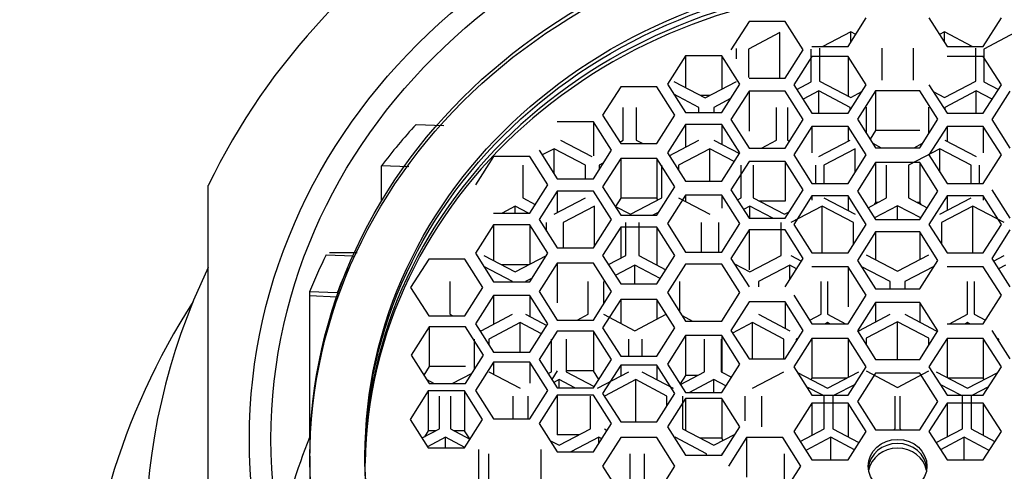
# Model space of a CAD drawing. Units: millimetres. Extents: x 0 to 1365, y 0 to 1363.
# Drawn here: x 666 to 682, y 1304 to 1312 of the extents above; entities that cross this region are included whole.
import ezdxf
from ezdxf import colors
from ezdxf.entities.mleader import LeaderData, LeaderLine
from ezdxf.math import Vec2, Vec3

# ---------------------------------------------------------------- set-up
doc = ezdxf.new("R2010")
doc.units = ezdxf.units.MM
doc.layers.add('DV2_Défaut', color=7, linetype='Continuous')
doc.layers.add('Défaut', color=7, linetype='Continuous')

# ---------------------------------------------------------------- blocks, each defined once
blk = doc.blocks.new('_DOT')
at = {"color": 0}
blk.add_line((0, 0), (-1, 0), dxfattribs=at)
at = {"color": 0, "const_width": 0.333}
blk.add_lwpolyline([(-0.1665, 0, 1), (0.1665, 0, 1)], format="xyb", close=True, dxfattribs=at)
blk = doc.blocks.new('SE1')
at = {"layer": 'DV2_Défaut', "color": 7, "linetype": 'Continuous'}
for p, q in [((677.432, 1311.478), (677.143, 1311.025)), ((678.009, 1311.478), (677.432, 1311.478)), ((678.298, 1311.025), (678.009, 1311.478)), ((679.013, 1311.08), (679.302, 1311.533)), ((680.304, 1311.533), (680.593, 1311.08)), ((681.17, 1311.08), (681.459, 1311.533)), ((677.925, 1311.299), (677.425, 1311.037)), ((677.925, 1310.572), (677.925, 1311.299)), ((679.055, 1311.312), (678.611, 1311.08)), ((679.055, 1311.146), (679.055, 1311.312)), ((679.135, 1311.27), (679.055, 1311.312)), ((680.551, 1311.312), (680.471, 1311.27)), ((680.551, 1311.146), (680.551, 1311.312)), ((680.995, 1311.08), (680.551, 1311.312)), ((681.681, 1311.299), (681.181, 1311.037)), ((677.234, 1310.883), (677.234, 1311.045)), ((677.425, 1311.037), (677.425, 1310.584)), ((678.009, 1310.572), (678.298, 1311.025)), ((678.425, 1310.514), (678.425, 1311.037)), ((678.436, 1311.08), (679.013, 1311.08)), ((678.555, 1311.05), (678.555, 1310.527)), ((679.555, 1310.54), (679.555, 1311.05)), ((680.051, 1311.05), (680.051, 1310.54)), ((680.593, 1311.08), (681.17, 1311.08)), ((681.051, 1310.527), (681.051, 1311.05)), ((681.181, 1311.037), (681.181, 1310.514)), ((676.42, 1310.93), (676.131, 1310.477)), ((676.997, 1310.93), (676.42, 1310.93)), ((676.42, 1310.93), (676.42, 1310.424)), ((677.286, 1310.477), (676.997, 1310.93)), ((676.997, 1310.93), (676.997, 1310.398)), ((678.436, 1310.92), (678.147, 1310.467)), ((679.013, 1310.92), (678.436, 1310.92)), ((679.302, 1310.467), (679.013, 1310.92)), ((679.013, 1310.92), (679.013, 1310.287)), ((681.17, 1310.92), (680.593, 1310.92)), ((681.459, 1310.467), (681.17, 1310.92)), ((677.432, 1310.572), (678.009, 1310.572)), ((675.384, 1310.435), (675.095, 1309.982)), ((675.961, 1310.435), (675.384, 1310.435)), ((676.25, 1309.982), (675.961, 1310.435)), ((676.131, 1310.477), (676.42, 1310.024)), ((676.234, 1310.522), (676.734, 1310.26)), ((676.734, 1310.26), (677.234, 1310.522)), ((676.997, 1310.024), (677.286, 1310.477)), ((678.147, 1310.467), (678.436, 1310.013)), ((678.194, 1310.393), (678.425, 1310.514)), ((678.555, 1310.527), (679.055, 1310.265)), ((679.013, 1310.013), (679.302, 1310.467)), ((680.304, 1310.467), (680.593, 1310.013)), ((680.551, 1310.265), (681.051, 1310.527)), ((681.17, 1310.013), (681.459, 1310.467)), ((681.181, 1310.514), (681.412, 1310.393)), ((676.633, 1310.107), (676.234, 1310.316)), ((676.803, 1310.296), (676.665, 1310.296)), ((677.139, 1310.246), (676.873, 1310.107)), ((677.432, 1310.364), (677.143, 1309.911)), ((678.009, 1310.364), (677.432, 1310.364)), ((677.432, 1310.364), (677.432, 1309.73)), ((678.298, 1309.911), (678.009, 1310.364)), ((678.547, 1310.369), (678.294, 1310.236)), ((678.547, 1310.013), (678.547, 1310.369)), ((679.047, 1310.107), (678.547, 1310.369)), ((679.055, 1310.265), (679.233, 1310.358)), ((679.45, 1310.371), (679.161, 1309.918)), ((680.156, 1310.371), (679.45, 1310.371)), ((679.45, 1310.371), (679.45, 1309.737)), ((680.444, 1309.918), (680.156, 1310.371)), ((680.373, 1310.358), (680.551, 1310.265)), ((681.059, 1310.369), (680.559, 1310.107)), ((681.059, 1310.013), (681.059, 1310.369)), ((681.312, 1310.236), (681.059, 1310.369)), ((681.596, 1310.364), (681.308, 1309.911)), ((675.426, 1309.584), (675.426, 1310.107)), ((675.633, 1310.107), (675.633, 1309.584)), ((676.633, 1310.024), (676.633, 1310.107)), ((676.873, 1310.107), (676.873, 1310.024)), ((677.873, 1309.584), (677.873, 1310.107)), ((678.047, 1310.107), (678.047, 1309.584)), ((679.047, 1310.067), (679.047, 1310.107)), ((679.303, 1310.111), (679.303, 1309.695)), ((680.303, 1309.695), (680.303, 1310.111)), ((680.559, 1310.107), (680.559, 1310.067)), ((675.095, 1309.982), (675.384, 1309.529)), ((675.961, 1309.529), (676.25, 1309.982)), ((676.42, 1310.024), (676.997, 1310.024)), ((677.143, 1309.911), (677.432, 1309.458)), ((678.009, 1309.458), (678.298, 1309.911)), ((678.436, 1310.013), (679.013, 1310.013)), ((679.161, 1309.918), (679.45, 1309.464)), ((680.156, 1309.464), (680.444, 1309.918)), ((680.593, 1310.013), (681.17, 1310.013)), ((681.308, 1309.911), (681.596, 1309.458)), ((672.119, 1309.835), (672.559, 1309.817)), ((674.949, 1309.875), (674.372, 1309.875)), ((675.238, 1309.422), (674.949, 1309.875)), ((674.949, 1309.875), (674.949, 1309.334)), ((676.42, 1309.835), (676.131, 1309.382)), ((676.997, 1309.835), (676.42, 1309.835)), ((676.42, 1309.835), (676.42, 1309.472)), ((677.286, 1309.382), (676.997, 1309.835)), ((676.997, 1309.835), (676.997, 1309.519)), ((678.436, 1309.802), (678.147, 1309.348)), ((679.013, 1309.802), (678.436, 1309.802)), ((678.436, 1309.802), (678.436, 1309.38)), ((679.302, 1309.348), (679.013, 1309.802)), ((679.013, 1309.802), (679.013, 1309.566)), ((680.593, 1309.802), (680.304, 1309.348)), ((681.17, 1309.802), (680.593, 1309.802)), ((680.593, 1309.802), (680.593, 1309.566)), ((681.459, 1309.348), (681.17, 1309.802)), ((681.17, 1309.802), (681.17, 1309.38)), ((679.45, 1309.737), (679.363, 1309.601)), ((680.156, 1309.737), (679.45, 1309.737)), ((674.32, 1309.447), (674.13, 1309.348)), ((674.32, 1309.049), (674.32, 1309.447)), ((674.82, 1309.185), (674.32, 1309.447)), ((674.426, 1309.584), (674.926, 1309.322)), ((675.368, 1309.553), (675.426, 1309.584)), ((675.384, 1309.529), (675.961, 1309.529)), ((675.633, 1309.584), (675.738, 1309.529)), ((676.16, 1309.336), (676.633, 1309.584)), ((676.807, 1309.447), (676.307, 1309.185)), ((676.807, 1308.928), (676.807, 1309.447)), ((677.197, 1309.243), (676.807, 1309.447)), ((676.873, 1309.584), (677.279, 1309.371)), ((677.432, 1309.458), (678.009, 1309.458)), ((677.632, 1309.458), (677.873, 1309.584)), ((678.047, 1309.584), (678.079, 1309.567)), ((678.547, 1309.322), (679.047, 1309.584)), ((679.128, 1309.447), (678.628, 1309.185)), ((679.128, 1309.076), (679.128, 1309.447)), ((679.406, 1309.534), (679.539, 1309.464)), ((679.45, 1309.464), (680.156, 1309.464)), ((680.478, 1309.447), (679.978, 1309.185)), ((680.067, 1309.464), (680.2, 1309.534)), ((680.478, 1309.076), (680.478, 1309.447)), ((680.978, 1309.185), (680.478, 1309.447)), ((680.559, 1309.584), (681.059, 1309.322)), ((673.355, 1309.326), (673.066, 1308.873)), ((673.932, 1309.326), (673.355, 1309.326)), ((674.221, 1308.873), (673.932, 1309.326)), ((674.083, 1309.422), (674.372, 1308.969)), ((674.949, 1308.969), (675.238, 1309.422)), ((675.384, 1309.292), (675.095, 1308.838)), ((675.961, 1309.292), (675.384, 1309.292)), ((675.384, 1309.292), (675.384, 1308.658)), ((676.25, 1308.838), (675.961, 1309.292)), ((675.961, 1309.292), (675.961, 1308.658)), ((676.131, 1309.382), (676.42, 1308.928)), ((676.997, 1308.928), (677.286, 1309.382)), ((678.147, 1309.348), (678.436, 1308.895)), ((679.013, 1308.895), (679.302, 1309.348)), ((680.304, 1309.348), (680.593, 1308.895)), ((681.17, 1308.895), (681.459, 1309.348)), ((671.567, 1308.611), (671.567, 1309.175)), ((672.002, 1309.161), (671.567, 1309.175)), ((673.82, 1309.185), (673.82, 1308.662)), ((674.82, 1308.969), (674.82, 1309.185)), ((675.111, 1309.224), (675.038, 1309.185)), ((675.038, 1309.185), (675.038, 1309.109)), ((676.038, 1308.662), (676.038, 1309.185)), ((676.307, 1309.185), (676.307, 1309.105)), ((677.432, 1309.244), (677.143, 1308.791)), ((677.307, 1308.662), (677.307, 1309.185)), ((678.009, 1309.244), (677.432, 1309.244)), ((677.5, 1309.185), (677.5, 1308.662)), ((678.298, 1308.791), (678.009, 1309.244)), ((678.009, 1309.244), (678.009, 1308.61)), ((678.5, 1308.895), (678.5, 1309.185)), ((678.628, 1309.185), (678.628, 1308.895)), ((679.45, 1309.226), (679.161, 1308.773)), ((680.156, 1309.226), (679.45, 1309.226)), ((679.45, 1309.226), (679.45, 1308.592)), ((679.628, 1308.662), (679.628, 1309.185)), ((679.978, 1309.185), (679.978, 1308.662)), ((680.444, 1308.773), (680.156, 1309.226)), ((680.156, 1309.226), (680.156, 1308.592)), ((680.978, 1308.895), (680.978, 1309.185)), ((681.105, 1309.185), (681.105, 1308.895)), ((674.372, 1308.969), (674.949, 1308.969)), ((668.803, 1300.168), (668.803, 1308.861)), ((673.932, 1308.419), (674.221, 1308.873)), ((675.095, 1308.838), (675.384, 1308.385)), ((675.961, 1308.385), (676.25, 1308.838)), ((676.42, 1308.928), (676.997, 1308.928)), ((678.436, 1308.895), (679.013, 1308.895)), ((680.593, 1308.895), (681.17, 1308.895)), ((673.82, 1308.662), (674.02, 1308.558)), ((674.372, 1308.771), (674.083, 1308.318)), ((674.32, 1308.401), (674.82, 1308.662)), ((674.949, 1308.771), (674.372, 1308.771)), ((674.372, 1308.771), (674.372, 1308.427)), ((675.238, 1308.318), (674.949, 1308.771)), ((675.384, 1308.658), (675.3, 1308.525)), ((675.961, 1308.658), (675.384, 1308.658)), ((675.538, 1308.401), (676.038, 1308.662)), ((675.978, 1308.631), (675.961, 1308.658)), ((676.42, 1308.706), (676.131, 1308.253)), ((676.307, 1308.662), (676.807, 1308.401)), ((676.997, 1308.706), (676.42, 1308.706)), ((676.42, 1308.706), (676.42, 1308.603)), ((677.286, 1308.253), (676.997, 1308.706)), ((676.997, 1308.706), (676.997, 1308.5)), ((677.143, 1308.791), (677.432, 1308.338)), ((677.246, 1308.63), (677.307, 1308.662)), ((677.5, 1308.662), (678, 1308.401)), ((678.009, 1308.338), (678.298, 1308.791)), ((678.436, 1308.694), (678.147, 1308.241)), ((679.013, 1308.694), (678.436, 1308.694)), ((678.436, 1308.694), (678.436, 1308.628)), ((678.628, 1308.662), (679.128, 1308.401)), ((679.302, 1308.241), (679.013, 1308.694)), ((679.013, 1308.694), (679.013, 1308.461)), ((679.161, 1308.773), (679.45, 1308.32)), ((679.331, 1308.507), (679.628, 1308.662)), ((679.978, 1308.662), (680.275, 1308.507)), ((680.156, 1308.32), (680.444, 1308.773)), ((680.593, 1308.694), (680.304, 1308.241)), ((680.478, 1308.401), (680.978, 1308.662)), ((681.17, 1308.694), (680.593, 1308.694)), ((680.593, 1308.694), (680.593, 1308.461)), ((681.459, 1308.241), (681.17, 1308.694)), ((681.17, 1308.694), (681.17, 1308.628)), ((681.308, 1308.791), (681.596, 1308.338)), ((673.702, 1308.53), (673.491, 1308.419)), ((673.702, 1308.419), (673.702, 1308.53)), ((673.913, 1308.419), (673.702, 1308.53)), ((674.964, 1308.53), (674.464, 1308.268)), ((674.964, 1307.888), (674.964, 1308.53)), ((675.292, 1308.529), (675.538, 1308.401)), ((677.443, 1308.53), (677.343, 1308.477)), ((677.443, 1308.338), (677.443, 1308.53)), ((677.81, 1308.338), (677.443, 1308.53)), ((678.009, 1308.61), (677.599, 1308.61)), ((678.601, 1308.53), (678.101, 1308.268)), ((678.601, 1307.788), (678.601, 1308.53)), ((679.101, 1308.268), (678.601, 1308.53)), ((679.45, 1308.592), (679.428, 1308.557)), ((679.803, 1308.539), (679.434, 1308.346)), ((679.494, 1308.592), (679.45, 1308.592)), ((679.803, 1308.32), (679.803, 1308.539)), ((680.172, 1308.346), (679.803, 1308.539)), ((680.156, 1308.592), (680.112, 1308.592)), ((680.178, 1308.557), (680.156, 1308.592)), ((681.005, 1308.53), (680.505, 1308.268)), ((681.005, 1307.788), (681.005, 1308.53)), ((681.505, 1308.268), (681.005, 1308.53)), ((673.355, 1308.419), (673.932, 1308.419)), ((675.384, 1308.385), (675.961, 1308.385)), ((675.994, 1308.437), (675.895, 1308.385)), ((677.432, 1308.338), (678.009, 1308.338)), ((678, 1308.401), (678.074, 1308.439)), ((673.355, 1308.232), (673.066, 1307.779)), ((673.932, 1308.232), (673.355, 1308.232)), ((673.355, 1308.232), (673.355, 1307.665)), ((674.221, 1307.779), (673.932, 1308.232)), ((673.932, 1308.232), (673.932, 1307.603)), ((674.083, 1308.318), (674.372, 1307.865)), ((674.202, 1308.13), (674.202, 1308.268)), ((674.464, 1308.268), (674.464, 1307.865)), ((674.949, 1307.865), (675.238, 1308.318)), ((675.384, 1308.198), (675.095, 1307.745)), ((675.961, 1308.198), (675.384, 1308.198)), ((675.384, 1308.198), (675.384, 1307.703)), ((675.464, 1307.745), (675.464, 1308.268)), ((675.671, 1308.268), (675.671, 1307.745)), ((676.25, 1307.745), (675.961, 1308.198)), ((675.961, 1308.198), (675.961, 1307.593)), ((676.131, 1308.253), (676.42, 1307.8)), ((676.671, 1307.8), (676.671, 1308.268)), ((676.943, 1308.268), (676.943, 1307.8)), ((676.997, 1307.8), (677.286, 1308.253)), ((677.943, 1307.745), (677.943, 1308.268)), ((678.147, 1308.241), (678.436, 1307.788)), ((679.013, 1307.788), (679.302, 1308.241)), ((679.101, 1307.926), (679.101, 1308.268)), ((679.45, 1308.32), (680.156, 1308.32)), ((680.304, 1308.241), (680.593, 1307.788)), ((680.505, 1308.268), (680.505, 1307.926)), ((681.17, 1307.788), (681.459, 1308.241)), ((677.432, 1308.152), (677.143, 1307.699)), ((678.009, 1308.152), (677.432, 1308.152)), ((677.432, 1308.152), (677.432, 1307.518)), ((678.298, 1307.699), (678.009, 1308.152)), ((679.45, 1308.12), (679.161, 1307.667)), ((680.156, 1308.12), (679.45, 1308.12)), ((679.45, 1308.12), (679.45, 1307.677)), ((680.444, 1307.667), (680.156, 1308.12)), ((680.156, 1308.12), (680.156, 1307.677)), ((681.596, 1308.152), (681.308, 1307.699)), ((674.372, 1307.865), (674.949, 1307.865)), ((670.683, 1307.754), (671.119, 1307.739)), ((670.737, 1307.794), (671.178, 1307.79)), ((673.066, 1307.779), (673.355, 1307.325)), ((673.202, 1307.745), (673.702, 1307.483)), ((673.702, 1307.483), (674.198, 1307.742)), ((673.932, 1307.325), (674.221, 1307.779)), ((675.095, 1307.745), (675.384, 1307.291)), ((675.187, 1307.6), (675.464, 1307.745)), ((675.671, 1307.745), (676.105, 1307.517)), ((675.961, 1307.291), (676.25, 1307.745)), ((676.42, 1307.8), (676.997, 1307.8)), ((677.443, 1307.483), (677.943, 1307.745)), ((678.101, 1307.745), (678.271, 1307.656)), ((678.436, 1307.788), (679.013, 1307.788)), ((679.303, 1307.754), (679.803, 1307.492)), ((679.803, 1307.492), (680.303, 1307.754)), ((680.593, 1307.788), (681.17, 1307.788)), ((681.335, 1307.656), (681.505, 1307.745)), ((672.32, 1307.687), (672.031, 1307.234)), ((672.897, 1307.687), (672.32, 1307.687)), ((673.186, 1307.234), (672.897, 1307.687)), ((673.656, 1307.329), (673.201, 1307.567)), ((673.921, 1307.598), (673.483, 1307.598)), ((674.372, 1307.621), (674.083, 1307.168)), ((674.949, 1307.621), (674.372, 1307.621)), ((674.372, 1307.621), (674.372, 1306.987)), ((675.238, 1307.168), (674.949, 1307.621)), ((675.61, 1307.591), (675.297, 1307.427)), ((675.61, 1307.291), (675.61, 1307.591)), ((676.016, 1307.378), (675.61, 1307.591)), ((676.42, 1307.605), (676.131, 1307.152)), ((676.997, 1307.605), (676.42, 1307.605)), ((677.286, 1307.152), (676.997, 1307.605)), ((677.143, 1307.699), (677.432, 1307.245)), ((677.199, 1307.611), (677.443, 1307.483)), ((678.081, 1307.591), (677.581, 1307.329)), ((678.009, 1307.245), (678.298, 1307.699)), ((678.081, 1307.358), (678.081, 1307.591)), ((678.192, 1307.532), (678.081, 1307.591)), ((679.013, 1307.562), (678.436, 1307.562)), ((679.302, 1307.109), (679.013, 1307.562)), ((679.013, 1307.562), (679.013, 1306.928)), ((679.161, 1307.667), (679.45, 1307.214)), ((679.685, 1307.329), (679.223, 1307.571)), ((680.383, 1307.571), (679.921, 1307.329)), ((680.156, 1307.214), (680.444, 1307.667)), ((681.17, 1307.562), (680.593, 1307.562)), ((681.459, 1307.109), (681.17, 1307.562)), ((681.308, 1307.699), (681.596, 1307.245)), ((681.525, 1307.591), (681.414, 1307.532)), ((672.031, 1307.234), (672.32, 1306.781)), ((672.656, 1307.329), (672.656, 1306.806)), ((672.897, 1306.781), (673.186, 1307.234)), ((673.355, 1307.325), (673.932, 1307.325)), ((673.656, 1307.325), (673.656, 1307.329)), ((673.969, 1307.384), (673.865, 1307.329)), ((673.865, 1307.329), (673.865, 1307.325)), ((674.865, 1306.806), (674.865, 1307.329)), ((675.11, 1307.329), (675.11, 1306.967)), ((675.384, 1307.291), (675.961, 1307.291)), ((676.325, 1307.329), (676.325, 1306.847)), ((677.581, 1307.329), (677.581, 1307.245)), ((678.581, 1306.806), (678.581, 1307.329)), ((678.685, 1307.329), (678.685, 1306.806)), ((679.685, 1307.214), (679.685, 1307.329)), ((679.921, 1307.329), (679.921, 1307.214)), ((680.921, 1306.806), (680.921, 1307.329)), ((681.025, 1307.329), (681.025, 1306.806)), ((670.859, 1307.148), (670.419, 1307.167)), ((670.419, 1307.167), (670.419, 1304.842)), ((670.419, 1307.101), (670.419, 1304.842)), ((670.859, 1307.082), (670.419, 1307.101)), ((670.859, 1307.148), (670.872, 1307.141)), ((673.355, 1307.108), (673.066, 1306.655)), ((673.932, 1307.108), (673.355, 1307.108)), ((673.355, 1307.108), (673.355, 1306.648)), ((674.221, 1306.655), (673.932, 1307.108)), ((673.932, 1307.108), (673.932, 1306.77)), ((674.083, 1307.168), (674.372, 1306.715)), ((674.949, 1306.715), (675.238, 1307.168)), ((676.131, 1307.152), (676.42, 1306.698)), ((676.997, 1306.698), (677.286, 1307.152)), ((678.147, 1307.109), (678.436, 1306.655)), ((679.013, 1306.655), (679.302, 1307.109)), ((679.45, 1307.214), (680.156, 1307.214)), ((681.17, 1306.655), (681.459, 1307.109)), ((675.384, 1307.044), (675.095, 1306.591)), ((675.961, 1307.044), (675.384, 1307.044)), ((675.384, 1307.044), (675.384, 1306.662)), ((676.25, 1306.591), (675.961, 1307.044)), ((675.961, 1307.044), (675.961, 1306.728)), ((677.432, 1307.003), (677.143, 1306.55)), ((678.009, 1307.003), (677.432, 1307.003)), ((678.298, 1306.55), (678.009, 1307.003)), ((678.009, 1307.003), (678.009, 1306.582)), ((679.45, 1306.995), (679.161, 1306.541)), ((680.156, 1306.995), (679.45, 1306.995)), ((679.45, 1306.995), (679.45, 1306.683)), ((680.444, 1306.541), (680.156, 1306.995)), ((680.156, 1306.995), (680.156, 1306.683)), ((672.32, 1306.781), (672.897, 1306.781)), ((672.656, 1306.806), (672.703, 1306.781)), ((673.156, 1306.544), (673.656, 1306.806)), ((673.865, 1306.806), (674.204, 1306.628)), ((674.69, 1306.715), (674.865, 1306.806)), ((675.11, 1306.806), (675.61, 1306.544)), ((675.61, 1306.544), (676.11, 1306.806)), ((676.365, 1306.785), (676.53, 1306.698)), ((677.581, 1306.806), (678.081, 1306.544)), ((678.4, 1306.711), (678.581, 1306.806)), ((678.685, 1306.806), (678.972, 1306.655)), ((679.185, 1306.544), (679.685, 1306.806)), ((679.921, 1306.806), (680.421, 1306.544)), ((680.634, 1306.655), (680.921, 1306.806)), ((681.025, 1306.806), (681.206, 1306.711)), ((672.329, 1306.608), (672.04, 1306.155)), ((672.906, 1306.608), (672.329, 1306.608)), ((672.329, 1306.608), (672.329, 1305.974)), ((673.195, 1306.155), (672.906, 1306.608)), ((673.066, 1306.655), (673.355, 1306.202)), ((673.78, 1306.673), (673.28, 1306.412)), ((673.78, 1306.202), (673.78, 1306.673)), ((674.119, 1306.496), (673.78, 1306.673)), ((673.932, 1306.202), (674.221, 1306.655)), ((674.372, 1306.715), (674.949, 1306.715)), ((676.42, 1306.698), (676.997, 1306.698)), ((677.488, 1306.673), (677.171, 1306.507)), ((677.488, 1306.097), (677.488, 1306.673)), ((677.988, 1306.412), (677.488, 1306.673)), ((678.436, 1306.655), (679.013, 1306.655)), ((678.685, 1306.673), (678.651, 1306.655)), ((678.685, 1306.655), (678.685, 1306.673)), ((678.718, 1306.655), (678.685, 1306.673)), ((679.803, 1306.687), (679.303, 1306.425)), ((679.803, 1306.088), (679.803, 1306.687)), ((680.303, 1306.425), (679.803, 1306.687)), ((680.593, 1306.655), (681.17, 1306.655)), ((680.921, 1306.673), (680.887, 1306.655)), ((680.921, 1306.655), (680.921, 1306.673)), ((680.955, 1306.655), (680.921, 1306.673)), ((673.127, 1306.559), (673.156, 1306.544)), ((674.372, 1306.539), (674.083, 1306.086)), ((674.949, 1306.539), (674.372, 1306.539)), ((675.238, 1306.086), (674.949, 1306.539)), ((674.949, 1306.539), (674.949, 1305.906)), ((675.095, 1306.591), (675.384, 1306.138)), ((675.961, 1306.138), (676.25, 1306.591)), ((676.42, 1306.466), (676.131, 1306.013)), ((676.997, 1306.466), (676.42, 1306.466)), ((676.42, 1306.466), (676.42, 1305.832)), ((677.286, 1306.013), (676.997, 1306.466)), ((676.997, 1306.466), (676.997, 1305.884)), ((677.143, 1306.55), (677.432, 1306.097)), ((678.009, 1306.097), (678.298, 1306.55)), ((679.161, 1306.541), (679.45, 1306.088)), ((680.156, 1306.088), (680.444, 1306.541)), ((681.308, 1306.55), (681.596, 1306.097)), ((673.051, 1305.93), (673.051, 1306.412)), ((673.28, 1306.412), (673.28, 1306.319)), ((674.28, 1305.888), (674.28, 1306.412)), ((674.516, 1306.412), (674.516, 1305.888)), ((675.516, 1306.138), (675.516, 1306.412)), ((675.721, 1306.412), (675.721, 1306.138)), ((676.721, 1305.888), (676.721, 1306.412)), ((676.988, 1306.412), (676.988, 1305.888)), ((677.988, 1306.097), (677.988, 1306.412)), ((678.436, 1306.421), (678.147, 1305.968)), ((678.222, 1306.431), (678.185, 1306.412)), ((678.185, 1306.412), (678.185, 1306.372)), ((679.013, 1306.421), (678.436, 1306.421)), ((678.436, 1306.421), (678.436, 1305.787)), ((679.302, 1305.968), (679.013, 1306.421)), ((679.013, 1306.421), (679.013, 1305.799)), ((679.303, 1306.425), (679.303, 1306.319)), ((680.303, 1306.319), (680.303, 1306.425)), ((680.593, 1306.421), (680.304, 1305.968)), ((681.17, 1306.421), (680.593, 1306.421)), ((680.593, 1306.421), (680.593, 1305.799)), ((681.459, 1305.968), (681.17, 1306.421)), ((681.17, 1306.421), (681.17, 1305.787)), ((681.421, 1306.412), (681.383, 1306.431)), ((681.421, 1306.372), (681.421, 1306.412)), ((672.04, 1306.155), (672.329, 1305.702)), ((672.906, 1305.702), (673.195, 1306.155)), ((673.355, 1306.202), (673.932, 1306.202)), ((675.384, 1306.138), (675.961, 1306.138)), ((672.329, 1305.974), (672.242, 1305.838)), ((672.906, 1305.974), (672.329, 1305.974)), ((673.355, 1306.044), (673.066, 1305.591)), ((673.932, 1306.044), (673.355, 1306.044)), ((673.355, 1306.044), (673.355, 1305.849)), ((674.221, 1305.591), (673.932, 1306.044)), ((673.932, 1306.044), (673.932, 1305.706)), ((674.083, 1306.086), (674.372, 1305.633)), ((674.949, 1305.633), (675.238, 1306.086)), ((675.384, 1305.995), (675.095, 1305.542)), ((675.961, 1305.995), (675.384, 1305.995)), ((675.384, 1305.995), (675.384, 1305.819)), ((676.25, 1305.542), (675.961, 1305.995)), ((675.961, 1305.995), (675.961, 1305.763)), ((676.131, 1306.013), (676.42, 1305.56)), ((676.997, 1305.56), (677.286, 1306.013)), ((677.432, 1306.097), (678.009, 1306.097)), ((679.45, 1306.088), (680.156, 1306.088)), ((672.695, 1305.702), (673.011, 1305.867)), ((673.28, 1305.888), (673.78, 1305.627)), ((674.227, 1305.86), (674.28, 1305.888)), ((674.372, 1305.906), (674.285, 1305.769)), ((674.949, 1305.906), (674.516, 1305.906)), ((674.516, 1305.888), (674.963, 1305.655)), ((675.036, 1305.769), (674.949, 1305.906)), ((675.016, 1305.627), (675.516, 1305.888)), ((675.721, 1305.888), (676.221, 1305.627)), ((676.42, 1305.832), (676.333, 1305.696)), ((676.338, 1305.688), (676.721, 1305.888)), ((676.614, 1305.832), (676.42, 1305.832)), ((676.988, 1305.888), (677.152, 1305.803)), ((677.488, 1305.627), (677.988, 1305.888)), ((678.147, 1305.968), (678.436, 1305.514)), ((678.204, 1305.878), (678.685, 1305.627)), ((678.685, 1305.627), (679.185, 1305.888)), ((679.013, 1305.514), (679.302, 1305.968)), ((679.45, 1305.87), (679.161, 1305.417)), ((679.303, 1305.902), (679.803, 1305.64)), ((680.156, 1305.87), (679.45, 1305.87)), ((679.803, 1305.64), (680.303, 1305.902)), ((680.444, 1305.417), (680.156, 1305.87)), ((680.304, 1305.968), (680.593, 1305.514)), ((680.421, 1305.888), (680.921, 1305.627)), ((680.921, 1305.627), (681.402, 1305.878)), ((681.17, 1305.514), (681.459, 1305.968)), ((672.289, 1305.764), (672.408, 1305.702)), ((672.329, 1305.702), (672.906, 1305.702)), ((674.401, 1305.764), (674.317, 1305.719)), ((674.401, 1305.633), (674.401, 1305.764)), ((674.651, 1305.633), (674.401, 1305.764)), ((675.623, 1305.764), (675.123, 1305.502)), ((675.623, 1305.089), (675.623, 1305.764)), ((676.123, 1305.502), (675.623, 1305.764)), ((676.872, 1305.764), (676.483, 1305.56)), ((676.872, 1305.56), (676.872, 1305.764)), ((677.063, 1305.664), (676.872, 1305.764)), ((678.436, 1305.787), (678.421, 1305.764)), ((678.991, 1305.787), (678.436, 1305.787)), ((679.124, 1305.689), (678.791, 1305.514)), ((680.815, 1305.514), (680.482, 1305.689)), ((681.17, 1305.787), (680.615, 1305.787)), ((681.185, 1305.764), (681.17, 1305.787)), ((672.314, 1305.584), (672.025, 1305.13)), ((672.891, 1305.584), (672.314, 1305.584)), ((672.314, 1305.584), (672.314, 1304.95)), ((672.491, 1304.979), (672.491, 1305.502)), ((672.667, 1305.502), (672.667, 1304.979)), ((673.18, 1305.13), (672.891, 1305.584)), ((672.891, 1305.584), (672.891, 1304.95)), ((673.066, 1305.591), (673.355, 1305.138)), ((673.667, 1305.138), (673.667, 1305.502)), ((673.901, 1305.502), (673.901, 1305.138)), ((673.932, 1305.138), (674.221, 1305.591)), ((674.372, 1305.517), (674.083, 1305.064)), ((674.372, 1305.633), (674.949, 1305.633)), ((674.949, 1305.517), (674.372, 1305.517)), ((674.372, 1305.517), (674.372, 1304.884)), ((674.901, 1304.979), (674.901, 1305.502)), ((675.238, 1305.064), (674.949, 1305.517)), ((675.095, 1305.542), (675.384, 1305.089)), ((675.123, 1305.502), (675.123, 1305.498)), ((675.961, 1305.089), (676.25, 1305.542)), ((676.123, 1305.343), (676.123, 1305.502)), ((676.372, 1305.502), (676.372, 1304.979)), ((676.42, 1305.56), (676.997, 1305.56)), ((677.372, 1305.107), (677.372, 1305.502)), ((677.631, 1305.502), (677.631, 1305.013)), ((678.608, 1305.514), (678.35, 1305.649)), ((678.436, 1305.514), (679.013, 1305.514)), ((678.631, 1304.979), (678.631, 1305.502)), ((678.767, 1305.502), (678.767, 1304.979)), ((679.767, 1304.979), (679.767, 1305.502)), ((679.839, 1305.502), (679.839, 1304.979)), ((680.593, 1305.514), (681.17, 1305.514)), ((680.839, 1304.979), (680.839, 1305.502)), ((680.975, 1305.502), (680.975, 1304.979)), ((681.256, 1305.649), (680.998, 1305.514)), ((676.42, 1305.466), (676.131, 1305.013)), ((676.997, 1305.466), (676.42, 1305.466)), ((676.42, 1305.466), (676.42, 1304.954)), ((677.286, 1305.013), (676.997, 1305.466)), ((676.997, 1305.466), (676.997, 1304.832)), ((678.436, 1305.391), (678.147, 1304.938)), ((679.013, 1305.391), (678.436, 1305.391)), ((678.436, 1305.391), (678.436, 1304.876)), ((679.302, 1304.938), (679.013, 1305.391)), ((679.013, 1305.391), (679.013, 1304.85)), ((679.161, 1305.417), (679.45, 1304.963)), ((680.156, 1304.963), (680.444, 1305.417)), ((680.593, 1305.391), (680.304, 1304.938)), ((681.17, 1305.391), (680.593, 1305.391)), ((680.593, 1305.391), (680.593, 1304.85)), ((681.459, 1304.938), (681.17, 1305.391)), ((681.17, 1305.391), (681.17, 1304.876)), ((672.025, 1305.13), (672.314, 1304.677)), ((672.891, 1304.677), (673.18, 1305.13)), ((673.355, 1305.138), (673.932, 1305.138)), ((674.083, 1305.064), (674.372, 1304.611)), ((674.949, 1304.611), (675.238, 1305.064)), ((675.384, 1305.089), (675.961, 1305.089)), ((672.214, 1304.834), (672.491, 1304.979)), ((672.314, 1304.95), (672.253, 1304.854)), ((672.435, 1304.95), (672.314, 1304.95)), ((672.667, 1304.979), (672.979, 1304.816)), ((672.891, 1304.95), (672.723, 1304.95)), ((672.975, 1304.818), (672.891, 1304.95)), ((674.719, 1304.884), (674.372, 1304.884)), ((674.401, 1304.717), (674.901, 1304.979)), ((675.123, 1304.979), (675.168, 1304.955)), ((676.131, 1305.013), (676.42, 1304.56)), ((676.372, 1304.979), (676.872, 1304.717)), ((676.872, 1304.717), (677.21, 1304.894)), ((676.997, 1304.56), (677.286, 1305.013)), ((678.147, 1304.938), (678.436, 1304.485)), ((678.249, 1304.779), (678.631, 1304.979)), ((678.767, 1304.979), (679.187, 1304.759)), ((679.013, 1304.485), (679.302, 1304.938)), ((679.45, 1304.963), (680.156, 1304.963)), ((679.738, 1304.963), (679.767, 1304.979)), ((679.839, 1304.979), (679.868, 1304.963)), ((680.304, 1304.938), (680.593, 1304.485)), ((680.419, 1304.759), (680.839, 1304.979)), ((680.975, 1304.979), (681.357, 1304.779)), ((681.17, 1304.485), (681.459, 1304.938)), ((670.419, 1304.842), (670.429, 1304.837)), ((672.587, 1304.844), (672.302, 1304.695)), ((672.587, 1304.677), (672.587, 1304.844)), ((672.895, 1304.683), (672.587, 1304.844)), ((674.255, 1304.793), (674.401, 1304.717)), ((675.036, 1304.844), (674.59, 1304.611)), ((675.036, 1304.748), (675.036, 1304.844)), ((675.082, 1304.82), (675.036, 1304.844)), ((675.384, 1304.84), (675.095, 1304.386)), ((675.961, 1304.84), (675.384, 1304.84)), ((676.25, 1304.386), (675.961, 1304.84)), ((676.256, 1304.844), (676.243, 1304.837)), ((676.256, 1304.817), (676.256, 1304.844)), ((676.756, 1304.583), (676.256, 1304.844)), ((676.997, 1304.832), (676.652, 1304.832)), ((677.021, 1304.795), (676.997, 1304.832)), ((677.392, 1304.84), (677.104, 1304.386)), ((677.97, 1304.84), (677.392, 1304.84)), ((677.392, 1304.84), (677.392, 1304.206)), ((678.258, 1304.386), (677.97, 1304.84)), ((678.739, 1304.844), (678.34, 1304.635)), ((678.739, 1304.485), (678.739, 1304.844)), ((679.116, 1304.647), (678.739, 1304.844)), ((680.867, 1304.844), (680.49, 1304.647)), ((680.867, 1304.485), (680.867, 1304.844)), ((681.266, 1304.635), (680.867, 1304.844)), ((672.314, 1304.677), (672.891, 1304.677)), ((673.114, 1304.648), (673.114, 1304.125)), ((673.273, 1304.583), (673.273, 1304.059)), ((674.114, 1304.125), (674.114, 1304.648)), ((674.372, 1304.611), (674.949, 1304.611)), ((675.536, 1304.059), (675.536, 1304.583)), ((675.756, 1304.583), (675.756, 1304.059)), ((676.42, 1304.56), (676.997, 1304.56)), ((676.756, 1304.56), (676.756, 1304.583)), ((677.018, 1304.593), (676.998, 1304.583)), ((676.998, 1304.583), (676.998, 1304.562)), ((677.998, 1304.059), (677.998, 1304.583)), ((670.423, 1304.543), (670.423, 1302.556)), ((670.423, 1304.477), (670.423, 1302.491)), ((678.436, 1304.485), (679.013, 1304.485)), ((680.593, 1304.485), (681.17, 1304.485)), ((675.095, 1304.386), (675.384, 1303.933)), ((675.961, 1303.933), (676.25, 1304.386)), ((677.97, 1303.933), (678.258, 1304.386))]:
    blk.add_line(p, q, dxfattribs=at)
for centre, major_axis, start_param, end_param in [((679.803, 1304.515), (-12, 0), 3.552731, 5.872047), ((679.803, 1304.386), (-8.5, 0), 3.141593, 6.283185), ((679.803, 1304.321), (-8.5, 0), 3.155976, 6.268802), ((679.803, 1304.035), (-10, 0), 5.588757, 5.680164), ((679.803, 1304.035), (-10, 0), 5.860413, 5.930416), ((679.803, 1303.209), (12, 0), 2.730455, 3.552731), ((679.803, 1304.247), (-9.5, 0), 5.890698, 5.939503), ((679.803, 1301.096), (13, 0), 2.615591, 4.712389), ((679.803, 1301.096), (-13, 0), 1.570796, 3.667595), ((679.803, 1301.711), (10, 0), 2.788824, 2.969492), ((679.803, 1304.321), (-0.469, 0), 3.218666, 6.206112), ((679.803, 1304.247), (0.469, 0), 0.165036, 2.976557)]:
    blk.add_ellipse(centre, major_axis=major_axis, ratio=0.906308, start_param=start_param, end_param=end_param, dxfattribs=at)
for centre, major_axis in [((679.803, 1304.815), (10.345, 0)), ((679.803, 1304.815), (10, 0)), ((679.803, 1304.543), (9.38, 0)), ((679.803, 1304.477), (-9.38, 0)), ((679.803, 1304.543), (-8.5, 0)), ((679.803, 1304.477), (-8.5, 0)), ((679.803, 1304.386), (-0.469, 0))]:
    blk.add_ellipse(centre, major_axis=major_axis, ratio=0.906308, dxfattribs=at)

msp = doc.modelspace()

# ---------------------------------------------------------------- block references
at = {"layer": 'Défaut'}
msp.add_blockref('SE1', (0, 0), dxfattribs=at)

# ---------------------------------------------------------------- leaders
at = {"layer": 'Défaut', "color": 7, "linetype": 'Continuous'}
ml = msp.add_multileader_mtext('Standard', dxfattribs=at)
ml.set_content('{\\pxsm0.9;\\fSolid Edge ISO|b1||i0||c0|p34;\\W1.;04/07/2016\\P}', color=256)
ml.set_leader_properties()
ml.set_arrow_properties(name='DOT')
ml.build(insert=Vec2(0, 0))
ml.multileader.update_dxf_attribs({"leader_type": 0, "dogleg_length": 0, "arrow_head_size": 12})
ctx = ml.context
ctx.base_point, ctx.char_height, ctx.arrow_head_size, ctx.landing_gap_size = Vec3(1277.083, 1356.307), 12, 12, 4.2
notes = []
notes.append((ctx, [(0, (0, 0, 0), (0, 0), (1, 0), 1, [])]))
ctx.mtext.insert = Vec3(1279.083, 1362.427)
for ctx, leaders in notes:
    for number, flags, end, landing, length, lines in leaders:
        leader = LeaderData()
        leader.index, (leader.has_last_leader_line, leader.has_dogleg_vector, leader.attachment_direction) = number, flags
        leader.last_leader_point, leader.dogleg_vector, leader.dogleg_length = Vec3(end), Vec3(landing), length
        for number, points, colour, breaks in lines:
            line = LeaderLine()
            line.index, line.vertices, line.color, line.breaks = number, Vec3.list(points), colors.encode_raw_color(colour), breaks
            leader.lines.append(line)
        ctx.leaders.append(leader)

doc.saveas('drawing.dxf')
